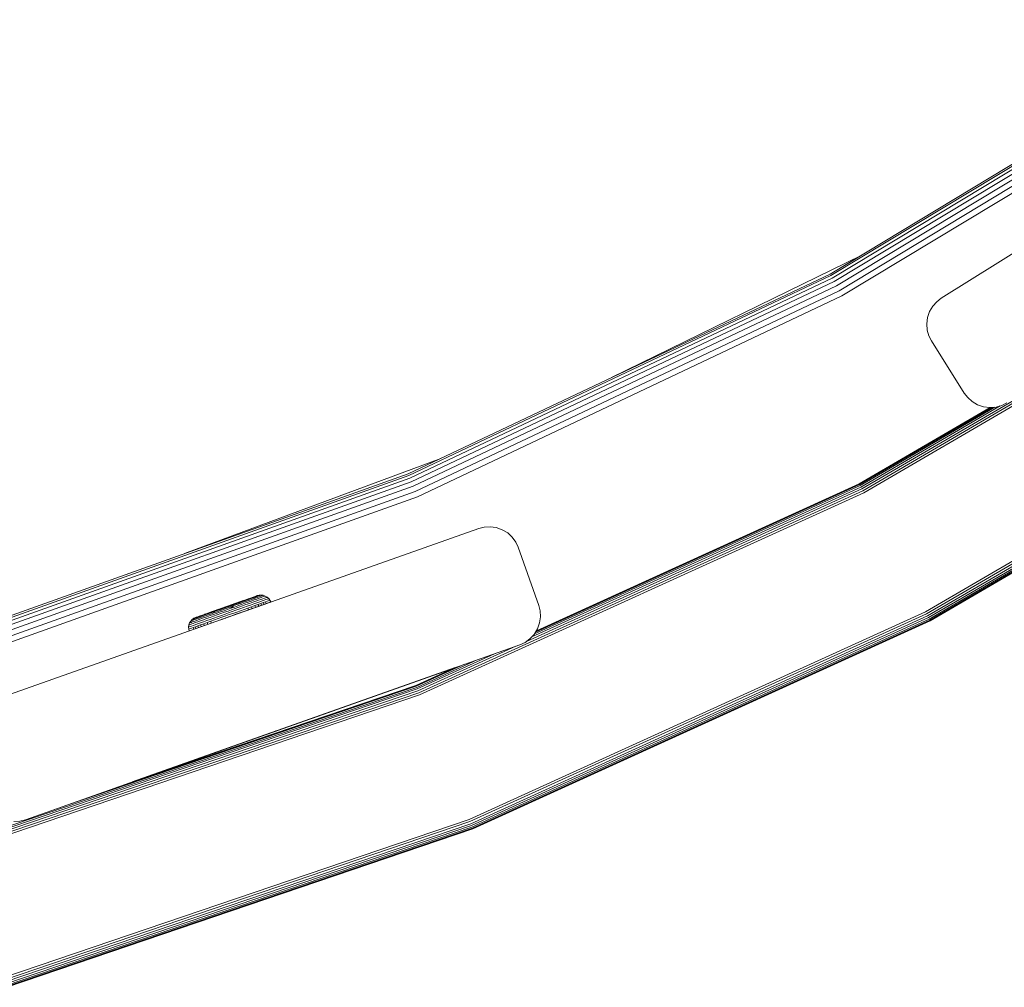
# Model space of a CAD drawing. Units: millimetres. Extents: x -1424 to 578302, y -1972 to 596964.
# Drawn here: x 6833 to 6993, y 5339 to 5496 of the extents above; entities that cross this region are included whole.
import ezdxf

# ---------------------------------------------------------------- set-up
doc = ezdxf.new("R2010")
doc.units = ezdxf.units.MM
doc.layers.add('Контур', color=7, linetype='Continuous', lineweight=15)

msp = doc.modelspace()

# ---------------------------------------------------------------- linework, layer by layer
at = {"layer": 'Контур'}
for p, q in [((7030.423, 5494.114), (6964.638, 5454.38)), ((7054.65, 5495.627), (6982.644, 5450.458)), ((7030.573, 5493.892), (6964.764, 5454.145)), ((7030.833, 5493.508), (6964.984, 5453.736)), ((7031.197, 5492.97), (6965.291, 5453.163)), ((7031.644, 5492.307), (6965.669, 5452.459)), ((7032.146, 5491.565), (6966.092, 5451.67)), ((6966.532, 5450.85), (7032.667, 5490.794)), ((6969.773, 5419.574), (7039.085, 5460.01)), ((6969.937, 5419.256), (7039.281, 5459.71)), ((7039.485, 5459.399), (6970.108, 5418.925)), ((6969.669, 5457.419), (6929.207, 5437.6)), ((6964.638, 5454.38), (6896.26, 5421.996)), ((6964.764, 5454.145), (6896.362, 5421.749)), ((6964.984, 5453.736), (6896.539, 5421.32)), ((6965.291, 5453.163), (6896.787, 5420.72)), ((6965.669, 5452.459), (6897.093, 5419.981)), ((6966.092, 5451.67), (6897.435, 5419.153)), ((6897.791, 5418.293), (6966.532, 5450.85)), ((6981.918, 5449.904), (6981.272, 5449.182)), ((6981.918, 5449.904), (6982.644, 5450.458)), ((6980.427, 5447.338), (6980.759, 5448.313)), ((6980.427, 5447.338), (6980.76, 5448.313)), ((6980.759, 5448.313), (6980.76, 5448.313)), ((6980.76, 5448.313), (6981.272, 5449.182)), ((6980.302, 5446.316), (6980.427, 5447.338)), ((6980.302, 5446.316), (6980.427, 5447.338)), ((6980.302, 5446.316), (6980.302, 5446.316)), ((6980.385, 5445.31), (6980.302, 5446.316)), ((6980.385, 5445.311), (6980.302, 5446.316)), ((6980.427, 5447.338), (6980.427, 5447.338)), ((6980.385, 5445.31), (6980.385, 5445.311)), ((6980.653, 5444.38), (6980.385, 5445.311)), ((6980.653, 5444.38), (6980.385, 5445.31)), ((6980.653, 5444.38), (6980.653, 5444.38)), ((6981.066, 5443.565), (6980.653, 5444.38)), ((6980.653, 5444.38), (6981.065, 5443.565)), ((6986.379, 5435.093), (6981.065, 5443.565)), ((6986.38, 5435.094), (6981.066, 5443.565)), ((6980.087, 5399.624), (7051.375, 5441.212)), ((6980.259, 5399.294), (7051.578, 5440.901)), ((6980.423, 5398.976), (7051.774, 5440.601)), ((6980.57, 5398.692), (7051.95, 5440.333)), ((6980.689, 5398.461), (7052.092, 5440.116)), ((6980.774, 5398.296), (7052.193, 5439.961)), ((7052.252, 5439.871), (6980.824, 5398.201)), ((7052.27, 5439.843), (6980.839, 5398.171)), ((7052.27, 5439.843), (6980.839, 5398.171)), ((6986.379, 5435.093), (6986.934, 5434.367)), ((6986.934, 5434.368), (6986.38, 5435.094)), ((6986.934, 5434.368), (6987.655, 5433.721)), ((6986.934, 5434.368), (6986.934, 5434.367)), ((6986.934, 5434.367), (6987.655, 5433.721)), ((6987.655, 5433.721), (6988.524, 5433.209)), ((6987.655, 5433.721), (6987.655, 5433.721)), ((6987.655, 5433.721), (6988.524, 5433.209)), ((6993.272, 5433.515), (6992.457, 5433.103)), ((6969.357, 5420.378), (6990.574, 5432.756)), ((6969.372, 5420.349), (6990.651, 5432.763)), ((6969.421, 5420.254), (6990.898, 5432.783)), ((6969.506, 5420.089), (6991.326, 5432.818)), ((6969.626, 5419.858), (6992.204, 5433.03)), ((6988.524, 5433.209), (6989.499, 5432.877)), ((6988.524, 5433.209), (6988.524, 5433.209)), ((6988.524, 5433.209), (6989.499, 5432.877)), ((6989.499, 5432.877), (6990.521, 5432.752)), ((6989.499, 5432.877), (6989.499, 5432.877)), ((6989.499, 5432.877), (6990.521, 5432.751)), ((6990.521, 5432.752), (6991.527, 5432.835)), ((6990.521, 5432.751), (6990.573, 5432.756)), ((6990.521, 5432.752), (6990.521, 5432.751)), ((6991.527, 5432.835), (6992.457, 5433.103)), ((6991.527, 5432.835), (6991.527, 5432.835)), ((6992.457, 5433.103), (6992.457, 5433.103)), ((6901.576, 5424.514), (6860.065, 5409.066)), ((6896.26, 5421.996), (6826.457, 5397.061)), ((6896.362, 5421.749), (6826.534, 5396.805)), ((6896.539, 5421.32), (6826.668, 5396.361)), ((6896.787, 5420.72), (6826.857, 5395.739)), ((6897.093, 5419.981), (6827.088, 5394.974)), ((6897.435, 5419.153), (6827.348, 5394.117)), ((6898.002, 5386.519), (6969.937, 5419.256)), ((6915.437, 5394.846), (6969.773, 5419.574)), ((6916.333, 5395.605), (6969.626, 5419.858)), ((6916.744, 5396.077), (6969.506, 5420.089)), ((6916.917, 5396.359), (6969.421, 5420.254)), ((6917.016, 5396.522), (6969.372, 5420.349)), ((6917.047, 5396.573), (6969.357, 5420.378)), ((6969.357, 5420.378), (6969.372, 5420.349)), ((6827.618, 5393.226), (6897.791, 5418.293)), ((6970.108, 5418.925), (6898.139, 5386.172)), ((6907.704, 5413.154), (6827.579, 5384.78)), ((6907.704, 5413.154), (6908.589, 5413.379)), ((6908.589, 5413.379), (6909.556, 5413.437)), ((6909.556, 5413.437), (6910.555, 5413.299)), ((6910.555, 5413.299), (6911.525, 5412.954)), ((6911.525, 5412.954), (6912.404, 5412.417)), ((6912.404, 5412.417), (6913.14, 5411.728)), ((6913.14, 5411.728), (6913.703, 5410.94)), ((6913.704, 5410.939), (6913.703, 5410.94)), ((6914.086, 5410.11), (6913.703, 5410.94)), ((6913.704, 5410.939), (6914.086, 5410.11)), ((6914.086, 5410.11), (6917.424, 5400.683)), ((6914.086, 5410.11), (6917.424, 5400.683)), ((6869.13, 5401.302), (6869.984, 5401.606)), ((6870.178, 5401.644), (6869.739, 5401.488)), ((6869.932, 5401.461), (6870.396, 5401.625)), ((6870.368, 5401.742), (6869.984, 5401.606)), ((6870.584, 5401.789), (6870.178, 5401.644)), ((6870.714, 5401.865), (6870.368, 5401.742)), ((6870.396, 5401.625), (6870.825, 5401.778)), ((6870.95, 5401.919), (6870.584, 5401.789)), ((6870.63, 5401.541), (6871.081, 5401.701)), ((6870.714, 5401.865), (6871.747, 5402.232)), ((6871.017, 5401.972), (6870.714, 5401.865)), ((6870.825, 5401.778), (6871.212, 5401.915)), ((6871.27, 5402.032), (6870.95, 5401.919)), ((6871.081, 5401.701), (6871.487, 5401.846)), ((6871.212, 5401.915), (6871.55, 5402.035)), ((6871.541, 5402.129), (6871.27, 5402.032)), ((6871.336, 5401.557), (6871.76, 5401.708)), ((6871.638, 5402.193), (6871.48, 5402.137)), ((6871.487, 5401.846), (6871.843, 5401.972)), ((6871.761, 5402.207), (6871.541, 5402.129)), ((6871.55, 5402.035), (6871.837, 5402.137)), ((6871.831, 5402.262), (6871.747, 5402.232)), ((6871.76, 5401.708), (6872.132, 5401.84)), ((6871.928, 5402.266), (6871.761, 5402.207)), ((6872.132, 5402.339), (6871.831, 5402.262)), ((6871.837, 5402.137), (6872.068, 5402.219)), ((6871.843, 5401.972), (6872.144, 5402.079)), ((6872.044, 5402.307), (6871.928, 5402.266)), ((6872.013, 5401.509), (6872.397, 5401.646)), ((6872.132, 5402.339), (6872.044, 5402.307)), ((6872.068, 5402.219), (6872.245, 5402.282)), ((6872.461, 5402.359), (6872.132, 5402.339)), ((6872.132, 5401.84), (6872.446, 5401.952)), ((6872.144, 5402.079), (6872.388, 5402.166)), ((6872.367, 5402.326), (6872.245, 5402.282)), ((6872.461, 5402.359), (6872.367, 5402.326)), ((6872.388, 5402.166), (6872.574, 5402.231)), ((6872.397, 5401.646), (6872.722, 5401.761)), ((6872.446, 5401.952), (6872.7, 5402.042)), ((6872.8, 5402.312), (6872.461, 5402.359)), ((6872.702, 5402.277), (6872.574, 5402.231)), ((6872.7, 5402.042), (6872.894, 5402.111)), ((6872.8, 5402.312), (6872.702, 5402.277)), ((6872.722, 5401.761), (6872.985, 5401.855)), ((6872.8, 5402.312), (6873.13, 5402.195)), ((6873.028, 5402.159), (6872.894, 5402.111)), ((6872.956, 5401.521), (6873.225, 5401.617)), ((6872.985, 5401.855), (6873.185, 5401.926)), ((6873.106, 5402.186), (6873.028, 5402.159)), ((6873.13, 5402.195), (6873.106, 5402.186)), ((6873.429, 5402.013), (6873.13, 5402.195)), ((6873.185, 5401.926), (6873.324, 5401.975)), ((6873.225, 5401.617), (6873.43, 5401.69)), ((6873.404, 5402.004), (6873.324, 5401.975)), ((6873.429, 5402.013), (6873.404, 5402.004)), ((6873.68, 5401.779), (6873.429, 5402.013)), ((6873.43, 5401.69), (6873.572, 5401.74)), ((6873.654, 5401.769), (6873.572, 5401.74)), ((6873.68, 5401.779), (6873.654, 5401.769)), ((6873.872, 5401.511), (6873.68, 5401.779)), ((6865.462, 5399.999), (6864.998, 5399.834)), ((6865.34, 5399.829), (6865.86, 5400.014)), ((6865.884, 5400.119), (6865.392, 5399.944)), ((6866.334, 5400.309), (6865.462, 5399.999)), ((6865.86, 5400.014), (6866.877, 5400.375)), ((6866.929, 5400.226), (6865.861, 5399.847)), ((6866.846, 5400.461), (6865.884, 5400.119)), ((6866.837, 5400.487), (6865.928, 5400.165)), ((6866.334, 5400.309), (6866.464, 5400.355)), ((6866.453, 5399.823), (6867.003, 5400.018)), ((6867.745, 5400.81), (6866.837, 5400.487)), ((6867.808, 5400.802), (6866.846, 5400.461)), ((6866.877, 5400.375), (6867.893, 5400.736)), ((6866.929, 5400.226), (6867.998, 5400.606)), ((6867.003, 5400.018), (6867.554, 5400.214)), ((6867.239, 5400.63), (6867.34, 5400.666)), ((6867.34, 5400.666), (6868.211, 5400.976)), ((6867.554, 5400.214), (6867.998, 5400.606)), ((6867.554, 5400.214), (6868.118, 5400.414)), ((6867.664, 5399.964), (6868.247, 5400.172)), ((6868.301, 5400.977), (6867.808, 5400.802)), ((6867.893, 5400.736), (6868.413, 5400.921)), ((6867.998, 5400.606), (6868.545, 5400.8)), ((6868.118, 5400.414), (6868.689, 5400.617)), ((6868.211, 5400.976), (6869.13, 5401.302)), ((6868.675, 5401.141), (6868.211, 5400.976)), ((6868.247, 5400.172), (6868.837, 5400.381)), ((6868.792, 5401.152), (6868.301, 5400.977)), ((6868.376, 5399.894), (6868.98, 5400.109)), ((6868.413, 5400.921), (6868.932, 5401.105)), ((6868.545, 5400.8), (6869.09, 5400.994)), ((6868.549, 5399.292), (6872.927, 5400.847)), ((6868.549, 5399.292), (6872.927, 5400.847)), ((6868.689, 5400.617), (6869.259, 5400.819)), ((6869.274, 5401.323), (6868.792, 5401.152)), ((6868.837, 5400.381), (6869.426, 5400.591)), ((6868.932, 5401.105), (6869.441, 5401.286)), ((6868.98, 5400.109), (6869.583, 5400.323)), ((6869.09, 5400.994), (6869.626, 5401.184)), ((6869.11, 5399.819), (6869.72, 5400.036)), ((6869.569, 5401.458), (6869.13, 5401.302)), ((6869.13, 5401.302), (6869.195, 5401.325)), ((6869.259, 5400.819), (6869.817, 5401.018)), ((6869.739, 5401.488), (6869.274, 5401.323)), ((6869.426, 5400.591), (6870.004, 5400.796)), ((6869.441, 5401.286), (6869.932, 5401.461)), ((6869.583, 5400.323), (6870.174, 5400.533)), ((6869.626, 5401.184), (6870.142, 5401.368)), ((6869.72, 5400.036), (6870.319, 5400.249)), ((6869.817, 5401.018), (6870.356, 5401.209)), ((6869.843, 5399.751), (6871.563, 5400.362)), ((6869.843, 5399.751), (6871.563, 5400.362)), ((6870.004, 5400.796), (6870.561, 5400.994)), ((6870.142, 5401.368), (6870.63, 5401.541)), ((6870.174, 5400.533), (6870.744, 5400.736)), ((6870.319, 5400.249), (6870.897, 5400.454)), ((6870.435, 5399.962), (6870.319, 5400.249)), ((6870.356, 5401.209), (6870.865, 5401.39)), ((6870.435, 5399.962), (6871.563, 5400.363)), ((6870.435, 5399.962), (6871.563, 5400.363)), ((6870.435, 5399.962), (6871.563, 5400.362)), ((6870.435, 5399.962), (6871.563, 5400.362)), ((6870.435, 5399.962), (6871.015, 5400.168)), ((6870.435, 5399.962), (6871.015, 5400.168)), ((6870.542, 5400), (6870.435, 5399.962)), ((6870.542, 5399.999), (6870.435, 5399.962)), ((6870.561, 5400.994), (6871.087, 5401.181)), ((6870.744, 5400.736), (6871.283, 5400.927)), ((6870.865, 5401.39), (6871.336, 5401.557)), ((6870.897, 5400.454), (6871.443, 5400.648)), ((6871.015, 5400.168), (6870.897, 5400.454)), ((6871.015, 5400.168), (6871.563, 5400.363)), ((6871.015, 5400.168), (6871.563, 5400.362)), ((6871.015, 5400.168), (6871.015, 5400.168)), ((6873.747, 5401.138), (6871.074, 5400.188)), ((6873.747, 5401.138), (6871.074, 5400.189)), ((6871.087, 5401.181), (6871.574, 5401.353)), ((6871.283, 5400.927), (6871.781, 5401.104)), ((6871.443, 5400.648), (6871.947, 5400.827)), ((6871.563, 5400.363), (6871.443, 5400.648)), ((6871.563, 5400.363), (6872.07, 5400.543)), ((6871.563, 5400.362), (6872.07, 5400.542)), ((6871.733, 5400.423), (6871.563, 5400.362)), ((6871.733, 5400.423), (6871.563, 5400.362)), ((6871.563, 5400.362), (6871.563, 5400.362)), ((6871.574, 5401.353), (6872.013, 5401.509)), ((6871.781, 5401.104), (6872.23, 5401.263)), ((6871.947, 5400.827), (6872.402, 5400.989)), ((6872.07, 5400.543), (6871.947, 5400.827)), ((6872.07, 5400.542), (6872.527, 5400.705)), ((6872.07, 5400.543), (6872.527, 5400.705)), ((6872.07, 5400.542), (6872.07, 5400.542)), ((6872.23, 5401.263), (6872.623, 5401.403)), ((6872.402, 5400.989), (6872.801, 5401.13)), ((6872.527, 5400.705), (6872.402, 5400.989)), ((6872.527, 5400.705), (6872.927, 5400.847)), ((6872.527, 5400.705), (6872.927, 5400.847)), ((6872.527, 5400.705), (6872.527, 5400.705)), ((6872.623, 5401.403), (6872.956, 5401.521)), ((6872.801, 5401.13), (6873.138, 5401.25)), ((6872.927, 5400.847), (6872.801, 5401.13)), ((6872.927, 5400.847), (6873.747, 5401.138)), ((6872.927, 5400.847), (6873.747, 5401.138)), ((6872.927, 5400.847), (6873.747, 5401.138)), ((6872.927, 5400.847), (6873.747, 5401.138)), ((6872.927, 5400.847), (6873.539, 5401.064)), ((6872.927, 5400.847), (6873.539, 5401.064)), ((6872.927, 5400.847), (6873.265, 5400.967)), ((6872.927, 5400.847), (6873.265, 5400.967)), ((6872.927, 5400.847), (6872.927, 5400.847)), ((6873.138, 5401.25), (6873.41, 5401.347)), ((6873.265, 5400.967), (6873.138, 5401.25)), ((6873.265, 5400.967), (6873.539, 5401.064)), ((6873.265, 5400.967), (6873.539, 5401.064)), ((6873.31, 5400.983), (6873.265, 5400.967)), ((6873.31, 5400.983), (6873.265, 5400.967)), ((6873.265, 5400.967), (6873.265, 5400.967)), ((6873.41, 5401.347), (6873.618, 5401.421)), ((6873.539, 5401.064), (6873.747, 5401.138)), ((6873.539, 5401.064), (6873.747, 5401.138)), ((6873.618, 5401.421), (6873.762, 5401.472)), ((6873.747, 5401.138), (6873.892, 5401.19)), ((6873.747, 5401.138), (6873.892, 5401.19)), ((6873.762, 5401.472), (6873.845, 5401.501)), ((6873.872, 5401.511), (6873.845, 5401.501)), ((6874.002, 5401.229), (6873.872, 5401.511)), ((6873.892, 5401.19), (6873.975, 5401.219)), ((6873.892, 5401.19), (6873.975, 5401.219)), ((6873.948, 5401.209), (6874.002, 5401.229)), ((6873.948, 5401.21), (6874.002, 5401.229)), ((6873.975, 5401.219), (6874.002, 5401.229)), ((6873.975, 5401.219), (6874.002, 5401.229)), ((6874.002, 5401.229), (6874.002, 5401.229)), ((6917.424, 5400.683), (6917.649, 5399.798)), ((6917.489, 5400.426), (6917.649, 5399.798)), ((6861.293, 5398.391), (6861.059, 5398.141)), ((6861.56, 5398.583), (6861.293, 5398.391)), ((6861.293, 5398.391), (6861.386, 5398.424)), ((6861.386, 5398.424), (6861.508, 5398.468)), ((6861.508, 5398.468), (6861.685, 5398.531)), ((6861.842, 5398.713), (6861.56, 5398.583)), ((6861.56, 5398.583), (6861.649, 5398.614)), ((6861.764, 5398.655), (6861.649, 5398.614)), ((6861.685, 5398.531), (6861.917, 5398.613)), ((6861.715, 5398.374), (6862.016, 5398.481)), ((6861.932, 5398.715), (6861.764, 5398.655)), ((6861.842, 5398.713), (6862.035, 5398.782)), ((6861.917, 5398.613), (6862.203, 5398.715)), ((6862.035, 5398.782), (6861.926, 5398.743)), ((6862.151, 5398.793), (6861.932, 5398.715)), ((6862.016, 5398.481), (6862.372, 5398.607)), ((6862.193, 5398.838), (6862.035, 5398.782)), ((6862.422, 5398.889), (6862.151, 5398.793)), ((6862.586, 5398.977), (6862.193, 5398.838)), ((6862.203, 5398.715), (6862.542, 5398.835)), ((6862.247, 5398.328), (6862.671, 5398.479)), ((6862.372, 5398.607), (6862.778, 5398.752)), ((6862.656, 5399.002), (6862.4, 5398.911)), ((6862.743, 5399.003), (6862.422, 5398.889)), ((6862.542, 5398.835), (6862.928, 5398.972)), ((6863.689, 5399.369), (6862.656, 5399.002)), ((6862.671, 5398.479), (6863.142, 5398.646)), ((6863.109, 5399.133), (6862.743, 5399.003)), ((6862.778, 5398.752), (6863.229, 5398.912)), ((6862.928, 5398.972), (6863.357, 5399.125)), ((6863.689, 5399.369), (6862.959, 5399.11)), ((6863.101, 5398.344), (6863.628, 5398.531)), ((6863.515, 5399.277), (6863.109, 5399.133)), ((6863.142, 5398.646), (6863.651, 5398.827)), ((6863.229, 5398.912), (6863.717, 5399.085)), ((6863.689, 5399.369), (6863.305, 5399.233)), ((6863.357, 5399.125), (6863.821, 5399.289)), ((6863.954, 5399.433), (6863.515, 5399.277)), ((6863.628, 5398.531), (6864.185, 5398.728)), ((6863.648, 5398.215), (6864.218, 5398.417)), ((6863.651, 5398.827), (6864.189, 5399.019)), ((6864.104, 5399.517), (6863.689, 5399.369)), ((6863.717, 5399.085), (6864.233, 5399.268)), ((6863.821, 5399.289), (6864.312, 5399.464)), ((6864.419, 5399.598), (6863.954, 5399.433)), ((6864.543, 5399.673), (6864.104, 5399.517)), ((6864.185, 5398.728), (6864.762, 5398.934)), ((6864.189, 5399.019), (6864.748, 5399.217)), ((6864.218, 5398.417), (6864.81, 5398.627)), ((6864.233, 5399.268), (6864.768, 5399.459)), ((6864.312, 5399.464), (6864.821, 5399.645)), ((6864.901, 5399.769), (6864.419, 5399.598)), ((6865.374, 5399.968), (6864.543, 5399.673)), ((6864.748, 5399.217), (6865.317, 5399.419)), ((6864.762, 5398.934), (6865.351, 5399.143)), ((6864.768, 5399.459), (6865.314, 5399.652)), ((6864.81, 5398.627), (6865.412, 5398.841)), ((6864.821, 5399.645), (6865.34, 5399.829)), ((6864.884, 5398.318), (6865.495, 5398.535)), ((6865.392, 5399.944), (6864.901, 5399.769)), ((6865.861, 5399.847), (6865.314, 5399.652)), ((6865.317, 5399.419), (6865.888, 5399.622)), ((6865.351, 5399.143), (6865.942, 5399.353)), ((6865.412, 5398.841), (6866.016, 5399.056)), ((6865.495, 5398.535), (6866.107, 5398.752)), ((6865.88, 5398.343), (6866.205, 5398.459)), ((6865.888, 5399.622), (6866.453, 5399.823)), ((6866.658, 5398.62), (6865.924, 5398.359)), ((6866.658, 5398.62), (6865.932, 5398.362)), ((6866.658, 5398.62), (6865.934, 5398.363)), ((6865.942, 5399.353), (6866.525, 5399.56)), ((6866.016, 5399.056), (6866.614, 5399.268)), ((6866.097, 5398.42), (6866.205, 5398.459)), ((6866.107, 5398.752), (6866.712, 5398.967)), ((6866.658, 5398.62), (6866.126, 5398.431)), ((6866.658, 5398.62), (6866.132, 5398.433)), ((6866.658, 5398.62), (6866.134, 5398.433)), ((6866.205, 5398.459), (6866.813, 5398.675)), ((6866.205, 5398.459), (6866.813, 5398.675)), ((6866.525, 5399.56), (6867.094, 5399.762)), ((6866.614, 5399.268), (6867.196, 5399.475)), ((6866.658, 5398.62), (6866.743, 5398.65)), ((6866.658, 5398.62), (6866.743, 5398.65)), ((6866.712, 5398.967), (6867.302, 5399.177)), ((6866.813, 5398.675), (6867.406, 5398.886)), ((6866.813, 5398.675), (6867.406, 5398.885)), ((6867.157, 5398.797), (6866.813, 5398.675)), ((6867.157, 5398.797), (6866.813, 5398.675)), ((6867.094, 5399.762), (6867.664, 5399.964)), ((6867.157, 5398.797), (6867.406, 5398.886)), ((6867.157, 5398.797), (6867.406, 5398.885)), ((6867.196, 5399.475), (6867.779, 5399.682)), ((6867.302, 5399.177), (6867.893, 5399.387)), ((6867.406, 5398.885), (6868.606, 5399.312)), ((6867.406, 5398.886), (6868.606, 5399.312)), ((6867.406, 5398.885), (6867.998, 5399.096)), ((6867.406, 5398.886), (6867.998, 5399.096)), ((6867.779, 5399.682), (6868.376, 5399.894)), ((6867.893, 5399.387), (6868.498, 5399.602)), ((6867.998, 5399.096), (6868.606, 5399.312)), ((6867.998, 5399.096), (6868.606, 5399.312)), ((6868.078, 5399.124), (6868.372, 5399.229)), ((6868.078, 5399.124), (6868.372, 5399.229)), ((6868.348, 5399.22), (6868.372, 5399.229)), ((6868.348, 5399.22), (6868.372, 5399.229)), ((6868.372, 5399.229), (6869.834, 5399.748)), ((6868.372, 5399.229), (6869.834, 5399.748)), ((6868.372, 5399.229), (6868.549, 5399.292)), ((6868.372, 5399.229), (6868.549, 5399.292)), ((6868.498, 5399.602), (6869.11, 5399.819)), ((6868.549, 5399.292), (6869.221, 5399.53)), ((6868.549, 5399.292), (6869.221, 5399.53)), ((6868.606, 5399.312), (6869.834, 5399.748)), ((6868.606, 5399.312), (6869.834, 5399.748)), ((6868.606, 5399.312), (6869.221, 5399.53)), ((6868.606, 5399.312), (6869.221, 5399.53)), ((6869.221, 5399.53), (6869.834, 5399.748)), ((6869.221, 5399.53), (6869.834, 5399.748)), ((6869.479, 5399.622), (6869.221, 5399.53)), ((6869.479, 5399.622), (6869.221, 5399.53)), ((6869.834, 5399.748), (6870.435, 5399.962)), ((6869.834, 5399.748), (6870.435, 5399.962)), ((6869.87, 5399.756), (6870.403, 5399.945)), ((6870.324, 5399.922), (6870.435, 5399.962)), ((6870.324, 5399.922), (6870.435, 5399.962)), ((6870.343, 5399.924), (6870.403, 5399.945)), ((6870.435, 5399.962), (6870.435, 5399.962)), ((6906.137, 5365.97), (6980.087, 5399.624)), ((6906.274, 5365.624), (6980.259, 5399.294)), ((6906.406, 5365.291), (6980.423, 5398.976)), ((6906.523, 5364.994), (6980.57, 5398.692)), ((6906.619, 5364.752), (6980.689, 5398.461)), ((6917.569, 5397.832), (6917.707, 5398.831)), ((6917.569, 5397.832), (6917.707, 5398.831)), ((6917.649, 5399.798), (6917.649, 5399.798)), ((6917.707, 5398.831), (6917.649, 5399.798)), ((6917.707, 5398.831), (6917.649, 5399.798)), ((6917.707, 5398.831), (6917.707, 5398.831)), ((6860.759, 5397.512), (6860.713, 5397.172)), ((6860.713, 5397.172), (6860.739, 5397.181)), ((6860.713, 5397.172), (6860.733, 5396.843)), ((6860.713, 5397.172), (6860.713, 5397.172)), ((6860.713, 5397.172), (6860.713, 5397.172)), ((6860.713, 5397.172), (6860.733, 5396.843)), ((6860.733, 5396.843), (6860.759, 5396.853)), ((6860.733, 5396.843), (6860.733, 5396.843)), ((6860.733, 5396.843), (6860.808, 5396.548)), ((6860.733, 5396.843), (6860.808, 5396.548)), ((6860.739, 5397.181), (6860.821, 5397.21)), ((6860.876, 5397.842), (6860.759, 5397.512)), ((6860.759, 5397.512), (6860.785, 5397.521)), ((6860.759, 5396.853), (6860.842, 5396.882)), ((6860.785, 5397.521), (6860.865, 5397.549)), ((6860.821, 5397.21), (6860.963, 5397.261)), ((6860.842, 5396.882), (6860.986, 5396.933)), ((6860.865, 5397.549), (6861.004, 5397.598)), ((6861.059, 5398.141), (6860.876, 5397.842)), ((6860.876, 5397.842), (6860.901, 5397.85)), ((6860.901, 5397.85), (6860.979, 5397.878)), ((6860.963, 5397.261), (6861.168, 5397.333)), ((6860.979, 5397.878), (6861.113, 5397.926)), ((6860.986, 5396.933), (6861.194, 5397.007)), ((6861.004, 5397.598), (6861.204, 5397.67)), ((6861.059, 5398.141), (6861.157, 5398.175)), ((6861.113, 5397.926), (6861.307, 5397.994)), ((6861.157, 5398.175), (6861.285, 5398.221)), ((6861.168, 5397.333), (6861.437, 5397.429)), ((6861.194, 5397.007), (6861.467, 5397.104)), ((6861.204, 5397.67), (6861.467, 5397.763)), ((6861.285, 5398.221), (6861.471, 5398.287)), ((6861.307, 5397.994), (6861.561, 5398.085)), ((6861.437, 5397.429), (6861.769, 5397.547)), ((6861.467, 5397.763), (6861.792, 5397.878)), ((6861.467, 5397.104), (6861.804, 5397.224)), ((6861.545, 5396.809), (6861.467, 5397.104)), ((6861.471, 5398.287), (6861.715, 5398.374)), ((6861.561, 5398.085), (6861.875, 5398.196)), ((6861.769, 5397.547), (6862.163, 5397.687)), ((6861.792, 5397.878), (6862.176, 5398.015)), ((6861.804, 5397.224), (6862.202, 5397.365)), ((6861.884, 5396.928), (6861.804, 5397.224)), ((6861.875, 5398.196), (6862.247, 5398.328)), ((6862.163, 5397.687), (6862.612, 5397.846)), ((6862.176, 5398.015), (6862.615, 5398.171)), ((6862.202, 5397.365), (6862.657, 5397.527)), ((6862.284, 5397.07), (6862.202, 5397.365)), ((6862.612, 5397.846), (6863.11, 5398.023)), ((6862.615, 5398.171), (6863.101, 5398.344)), ((6862.657, 5397.527), (6863.162, 5397.706)), ((6862.741, 5397.232), (6862.657, 5397.527)), ((6863.11, 5398.023), (6863.648, 5398.215)), ((6863.162, 5397.706), (6863.707, 5397.9)), ((6863.247, 5397.411), (6863.162, 5397.706)), ((6863.707, 5397.9), (6864.285, 5398.105)), ((6863.796, 5397.605), (6863.707, 5397.9)), ((6864.285, 5398.105), (6864.884, 5398.318)), ((6864.376, 5397.811), (6864.285, 5398.105)), ((6906.687, 5364.579), (6980.774, 5398.296)), ((6980.824, 5398.201), (6906.727, 5364.48)), ((6980.839, 5398.171), (6906.739, 5364.449)), ((6980.839, 5398.171), (6906.739, 5364.449)), ((6916.687, 5395.983), (6917.224, 5396.862)), ((6917.047, 5396.573), (6917.224, 5396.862)), ((6917.224, 5396.862), (6917.569, 5397.832)), ((6917.224, 5396.862), (6917.569, 5397.832)), ((6917.224, 5396.862), (6917.224, 5396.862)), ((6917.569, 5397.832), (6917.569, 5397.832)), ((6980.839, 5398.171), (6980.824, 5398.201)), ((6980.839, 5398.171), (6980.839, 5398.171)), ((6915.209, 5394.684), (6915.997, 5395.246)), ((6915.997, 5395.246), (6916.687, 5395.983)), ((6915.997, 5395.246), (6915.997, 5395.246)), ((6916.687, 5395.983), (6916.687, 5395.983)), ((6914.38, 5394.301), (6834.255, 5365.928)), ((6914.38, 5394.301), (6872.512, 5379.475)), ((6897.87, 5386.852), (6913.748, 5394.077)), ((6914.38, 5394.301), (6915.209, 5394.684)), ((6915.209, 5394.684), (6915.209, 5394.684)), ((6897.752, 5387.149), (6910.272, 5392.846)), ((6903.903, 5390.591), (6851.576, 5372.061)), ((6903.903, 5390.591), (6877.617, 5381.283)), ((6903.904, 5390.591), (6880.808, 5382.413)), ((6897.537, 5387.694), (6903.906, 5390.592)), ((6897.549, 5387.663), (6904.268, 5390.721)), ((6897.588, 5387.563), (6905.432, 5391.133)), ((6897.657, 5387.39), (6907.449, 5391.847)), ((6824.439, 5362.487), (6897.657, 5387.39)), ((6840.96, 5368.302), (6897.588, 5387.563)), ((6849.037, 5371.162), (6897.549, 5387.663)), ((6851.558, 5372.055), (6897.537, 5387.694)), ((6824.51, 5362.237), (6897.752, 5387.149)), ((6824.598, 5361.93), (6897.87, 5386.852)), ((6824.697, 5361.585), (6898.002, 5386.519)), ((6898.139, 5386.172), (6824.799, 5361.227)), ((6876.606, 5380.925), (6871.556, 5379.136)), ((6876.123, 5380.753), (6876.65, 5380.94)), ((6876.65, 5380.94), (6877.565, 5381.264)), ((6876.65, 5380.94), (6877.079, 5381.092)), ((6876.65, 5380.94), (6876.65, 5380.94)), ((6877.079, 5381.092), (6877.385, 5381.201)), ((6877.119, 5381.107), (6877.617, 5381.283)), ((6877.385, 5381.201), (6877.456, 5381.226)), ((6872.512, 5379.475), (6834.255, 5365.928)), ((6851.569, 5372.059), (6872.512, 5379.475)), ((6851.57, 5372.059), (6874.918, 5380.327)), ((6872.317, 5379.406), (6872.512, 5379.475)), ((6872.512, 5379.475), (6873.103, 5379.684)), ((6873.103, 5379.684), (6873.717, 5379.902)), ((6873.717, 5379.902), (6874.318, 5380.114)), ((6874.318, 5380.114), (6874.918, 5380.327)), ((6874.846, 5380.301), (6874.918, 5380.327)), ((6874.918, 5380.327), (6876.123, 5380.753)), ((6874.918, 5380.327), (6875.532, 5380.544)), ((6875.532, 5380.544), (6876.123, 5380.753)), ((6875.532, 5380.544), (6875.532, 5380.544)), ((6876.123, 5380.754), (6876.123, 5380.754)), ((6851.568, 5372.058), (6868.15, 5377.93)), ((6851.575, 5372.061), (6871.018, 5378.946)), ((6871.018, 5378.946), (6871.25, 5379.028)), ((6871.073, 5378.965), (6871.018, 5378.946)), ((6871.25, 5379.028), (6871.073, 5378.965)), ((6871.073, 5378.965), (6871.25, 5379.028)), ((6871.556, 5379.136), (6871.25, 5379.028)), ((6871.25, 5379.028), (6871.556, 5379.136)), ((6871.25, 5379.028), (6871.25, 5379.028)), ((6830.778, 5340.338), (6906.137, 5365.97)), ((6830.88, 5339.98), (6906.274, 5365.624)), ((6830.979, 5339.636), (6906.406, 5365.291)), ((6831.067, 5339.328), (6906.523, 5364.994)), ((6832.403, 5365.644), (6833.37, 5365.703)), ((6834.255, 5365.928), (6833.37, 5365.703)), ((6833.37, 5365.703), (6833.37, 5365.703)), ((6831.138, 5339.079), (6906.619, 5364.752)), ((6831.189, 5338.9), (6906.687, 5364.579)), ((6906.727, 5364.48), (6831.219, 5338.797)), ((6906.739, 5364.449), (6831.228, 5338.765)), ((6906.739, 5364.449), (6831.228, 5338.765))]:
    msp.add_line(p, q, dxfattribs=at)

doc.saveas('drawing.dxf')
